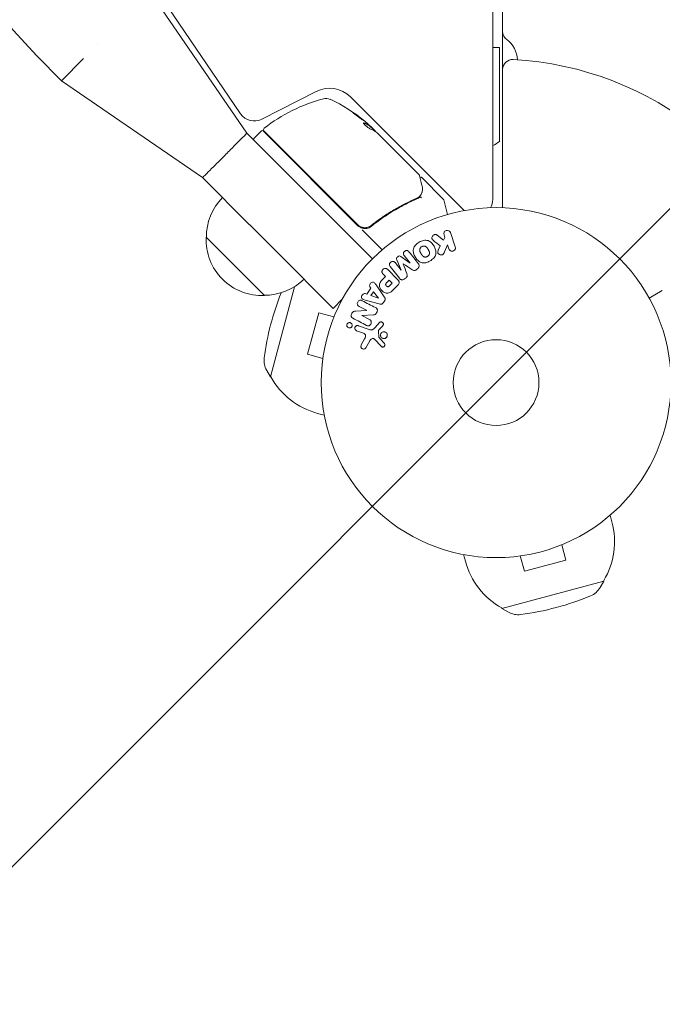
# Model space of a CAD drawing. Units: millimetres. Extents: x -2318 to 2515, y -2384 to 2670.
# Drawn here: x -710 to -515, y -240 to 59 of the extents above; entities that cross this region are included whole.
import ezdxf

# ---------------------------------------------------------------- set-up
doc = ezdxf.new("R2010")
doc.units = ezdxf.units.MM
doc.header["$LTSCALE"] = 20
doc.linetypes.add('HIDDEN', pattern=[9.525, 6.35, -3.175])
for name, color, linetype in [('2d', 230, 'Continuous'), ('EN-Free_Space', 10, 'HIDDEN'), ('EN-Free_Space_Hatch', 10, 'HIDDEN')]:
    doc.layers.add(name, color=color, linetype=linetype)

msp = doc.modelspace()

# ---------------------------------------------------------------- hatches: boundary and pattern name
at = {"layer": 'EN-Free_Space_Hatch'}
h = msp.add_hatch(dxfattribs=at)
h.set_pattern_fill('ANSI31', color=256, scale=100)
h.set_pattern_definition([(45, (-565.83, -51.4), (-224.506, 224.506), [])])
edge = h.paths.add_edge_path()
edge.add_line((-1183.28, -1383.49), (-1183.28, -70.41))
edge.add_arc((-183.28, -70.41), 1000, 0, 180, ccw=False)
edge.add_line((816.72, -70.41), (816.72, -1383.49))
edge.add_arc((-183.28, -1383.49), 1000, -180, 0, ccw=False)

# ---------------------------------------------------------------- linework, layer by layer
at = {"layer": '2d', "lineweight": 0}
for p, q in [((-563.83, 1.56), (-563.83, 660.72)), ((-566.83, 658.19), (-566.83, 4.09)), ((-670.69, 66.89), (-641.34, 24.11)), ((-643.26, 30.02), (-668.8, 67.61)), ((-566.83, 50.14), (-564.83, 50.14)), ((-564.83, 21.64), (-564.83, 50.14)), ((-697.56, 40.02), (-690.83, 46.75)), ((-654.78, 10.68), (-697.56, 40.02)), ((-620.37, 36.77), (-636.85, 28.38)), ((-575.51, 0.7), (-609.92, 35.12)), ((-641.34, 24.11), (-603.3, -13.93)), ((-637.07, 24.78), (-639.19, 22.66)), ((-636.36, 24.78), (-607.7, -3.88)), ((-607.68, -3.61), (-636.17, 24.88)), ((-604.5, 26.55), (-604.43, 26.62)), ((-604.37, 26.59), (-602.49, 24.72)), ((-602.61, 24.97), (-603.73, 26.09)), ((-601.9, 24.26), (-589.16, 11.53)), ((-639.19, 21.96), (-603.3, -13.93)), ((-654.78, 10.68), (-640.52, -3.58)), ((-588.31, 10.68), (-581.83, 4.19)), ((-580.51, -0.48), (-581.7, 3.97)), ((-600.57, -0.87), (-600.57, -0.87)), ((-640.47, -3.63), (-632.32, -11.78)), ((-606.42, -5.15), (-600.37, -11.21)), ((-602.95, -3.25), (-604.01, -4.32)), ((-578.2, -10.27), (-579.69, -5.96)), ((-653.72, -7.35), (-636.04, -25.03)), ((-581.79, -8.22), (-583.65, -6.73)), ((-581.33, -7.4), (-581.79, -8.22)), ((-581.6, -6.62), (-581.33, -7.4)), ((-632.27, -11.83), (-615.18, -28.92)), ((-582.79, -10.01), (-583.35, -11.28)), ((-581.49, -11.84), (-580.55, -9.67)), ((-580.55, -9.67), (-580.12, -10.93)), ((-595.92, -14.22), (-594.62, -17.36)), ((-591.91, -15.25), (-594.65, -13.23)), ((-593.71, -12.92), (-591.9, -15.24)), ((-595.69, -20.13), (-598.65, -17.17)), ((-597.92, -16.22), (-595.12, -19.81)), ((-594.63, -17.37), (-596.44, -15.06)), ((-594.62, -17.36), (-594.63, -17.37)), ((-593.96, -15.43), (-593.95, -15.42)), ((-591.9, -15.24), (-591.91, -15.25)), ((-589.96, -17.18), (-589.63, -16.92)), ((-600.05, -18.56), (-599.33, -19.29)), ((-599.33, -19.29), (-600.04, -20)), ((-598.24, -20.37), (-599.04, -21.16)), ((-597.32, -21.3), (-598.24, -20.37)), ((-593.55, -19.98), (-593.21, -19.72)), ((-634.23, -49.64), (-626.92, -22.36)), ((-603.74, -22.82), (-605.02, -24.61)), ((-604.04, -22.43), (-603.74, -22.82)), ((-599.72, -25.41), (-601.96, -22.1)), ((-598.04, -22.02), (-597.32, -21.3)), ((-596.82, -23.12), (-595.52, -21.83)), ((-515.44, -23.47), (-519.43, -25.78)), ((-615.18, -28.92), (-612.43, -26.17)), ((-605.02, -24.61), (-605.49, -24.46)), ((-605.12, -26.53), (-601.26, -27.57)), ((-602.93, -23.87), (-603.77, -25.04)), ((-603.77, -25.04), (-601.47, -25.81)), ((-601.46, -25.79), (-602.93, -23.87)), ((-601.47, -25.81), (-601.46, -25.79)), ((-600.02, -27.23), (-599.64, -26.7)), ((-605.08, -29.52), (-608.31, -29.74)), ((-607.29, -28.35), (-605.07, -29.51)), ((-605.07, -29.51), (-605.08, -29.52)), ((-619.59, -30.27), (-622.95, -42.83)), ((-614.95, -31.51), (-619.59, -30.27)), ((-614.38, -30.16), (-614.37, -30.12)), ((-614.36, -30.12), (-614.37, -30.12)), ((-606.55, -31.09), (-606.54, -31.07)), ((-604.2, -32.31), (-606.55, -31.09)), ((-606.54, -31.07), (-603.02, -30.9)), ((-608.09, -35.68), (-606.31, -36.32)), ((-604.31, -35.34), (-607.54, -34.16)), ((-601.12, -33.2), (-602.49, -34.68)), ((-601.32, -35.45), (-600.19, -34.18)), ((-605.66, -38.13), (-606.67, -39.99)), ((-605.3, -40.88), (-604.13, -38.77)), ((-602.66, -38.28), (-600.7, -40.41)), ((-601.31, -37.67), (-601.51, -35.81)), ((-618.32, -44.07), (-622.95, -42.83)), ((-635.35, -47.69), (-634.23, -49.64)), ((-618.51, -45.57), (-618.5, -45.53)), ((-618.5, -45.57), (-618.51, -45.57)), ((-634.09, -49.68), (-634.23, -49.64)), ((-617.9, -61.26), (-619.94, -60.72)), ((-531.25, -91.58), (-530.7, -93.62)), ((-545.93, -100.53), (-544.69, -105.17)), ((-544.54, -99.95), (-544.58, -99.96)), ((-544.54, -99.94), (-544.54, -99.95)), ((-575.68, -103.48), (-575.14, -105.53)), ((-559.95, -104.08), (-559.99, -104.09)), ((-559.99, -104.08), (-559.99, -104.09)), ((-558.49, -103.9), (-557.25, -108.53)), ((-557.25, -108.53), (-544.69, -105.17)), ((-533.15, -111.53), (-564.06, -119.81)), ((-534.28, -113.47), (-533.15, -111.53)), ((-533.19, -111.39), (-533.15, -111.53)), ((-564.1, -119.67), (-564.06, -119.81)), ((-562.11, -120.93), (-564.06, -119.81))]:
    msp.add_line(p, q, dxfattribs=at)
for radius in [53, 13]:
    msp.add_circle((-565.83, -51.41), radius, dxfattribs=at)
for centre, radius, start, end in [((-406.44, 331.14), 411.7, 135, 225), ((-560.83, 54.92), 3, 180, 233.7785), ((-675.52, 45.11), 12.5, 151.3829540322457, 151.3830309976643), ((-567.33, 46.05), 8, 2.3544, 53.7785), ((-560.83, 43.46), 3, 86.983, 180), ((-565.83, -51.41), 98, 15.2001, 86.983), ((-616.29, 28.75), 9, 45, 117), ((-605.29, -13.73), 50, 104.8983, 128.0783), ((-617.38, 31.69), 3, 64.8522, 104.8983), ((-637.35, -10.85), 50, 50.5775, 64.8522), ((-639.12, 32.83), 5, 214.1998, 297), ((-636.71, 24.43), 0.5, 45, 135), ((-635.82, 25.24), 0.5, 128.0783, 225), ((-637.35, -10.85), 49.9, 48.6279, 48.8135), ((-638.83, 22.31), 0.5, 135, 225), ((-573.83, 33.64), 15, 297.8181, 306.8699), ((-636.61, -7.22), 17, 135.6414, 180.8135), ((-582.18, 3.84), 0.5, 15, 45), ((-571.83, 4.09), 5, 329.6788, 0), ((-605.57, -1.76), 3, 225, 255.1381), ((-636.73, -8.05), 17, 177.6679, 272.3321), ((-635.91, -7.93), 17, 269.1865, 314.3586), ((-553.78, -54.63), 83, 158.4933, 172.5952), ((-630.14, -44.71), 6, 172.5952, 209.7661), ((-613.99, -38.5), 23, 209.0792, 255), ((-552.92, -99.57), 23, 329.0792, 15), ((-552.92, -99.57), 23, 195, 240.9208), ((-569.05, -39.36), 83, 277.4048, 292.5952), ((-539.47, -110.45), 6, 292.5952, 329.7661), ((-559.13, -115.72), 6, 240.2339, 277.4048)]:
    msp.add_arc(centre, radius, start, end, dxfattribs=at)
for centre, major_axis, ratio, start_param, end_param in [((-638.42, -9.79), (35.27, 35.27), 0.372483, 0.098846, 0.173016), ((-638.42, -9.79), (-35.34, -35.34), 0.372483, 3.24024, 3.314259), ((-640.13, -8.08), (-35.22, -35.22), 0.438198, 3.111903, 3.184359), ((-637.12, -11.08), (-35.35, -35.35), 0.886633, 3.212052, 3.229494), ((-636.54, -11.67), (-35.34, -35.34), 0.385779, 3.225551, 3.314276), ((-588.78, 6.26), (-0.453, 0.211), 0.884978, 3.14158, 3.141593), ((-588.74, 6.38), (-0.479, 0.145), 0.925423, 3.141593, 3.141632)]:
    msp.add_ellipse(centre, major_axis=major_axis, ratio=ratio, start_param=start_param, end_param=end_param, dxfattribs=at)
for points, knots in [([(-605.93, 27.98), (-605.92, 27.99), (-605.96, 28.03), (-606.07, 28.14), (-606.12, 28.18), (-606.24, 28.28), (-606.31, 28.34), (-606.46, 28.46), (-606.55, 28.53), (-606.73, 28.67), (-606.83, 28.75), (-607.13, 28.98), (-607.35, 29.15), (-607.69, 29.4), (-607.8, 29.48), (-608.02, 29.64), (-608.13, 29.72), (-608.33, 29.87), (-608.43, 29.94), (-608.62, 30.07), (-608.71, 30.13), (-608.96, 30.3), (-609.09, 30.38), (-609.28, 30.49), (-609.33, 30.52), (-609.34, 30.51)], [0.001671872, 0.001671872, 0.001671872, 0.001671872, 0.002498025, 0.002498025, 0.002911101, 0.002911101, 0.003324177, 0.003324177, 0.003737254, 0.003737254, 0.00415033, 0.00415033, 0.004976483, 0.004976483, 0.005389559, 0.005389559, 0.005802636, 0.005802636, 0.006215712, 0.006215712, 0.006628789, 0.006628789, 0.007454942, 0.007454942, 0.008281094, 0.008281094, 0.008281094, 0.008281094]), ([(-609.34, 30.51), (-609.34, 30.51), (-609.34, 30.49), (-609.3, 30.45), (-609.27, 30.43), (-609.19, 30.35), (-609.14, 30.31), (-609.03, 30.21), (-608.96, 30.15), (-608.8, 30.03), (-608.72, 29.96), (-608.54, 29.82), (-608.44, 29.75), (-608.24, 29.59), (-608.13, 29.51), (-607.91, 29.35), (-607.8, 29.26), (-607.47, 29.02), (-607.25, 28.85), (-606.83, 28.56), (-606.64, 28.42), (-606.39, 28.25), (-606.32, 28.2), (-606.19, 28.12), (-606.13, 28.08), (-606.03, 28.03), (-606, 28.01), (-605.95, 27.98), (-605.93, 27.98), (-605.93, 27.98)], [0.008281094, 0.008281094, 0.008281094, 0.008281094, 0.00869387, 0.00869387, 0.009106646, 0.009106646, 0.009519421, 0.009519421, 0.009932197, 0.009932197, 0.010344972, 0.010344972, 0.010757748, 0.010757748, 0.011170523, 0.011170523, 0.011583299, 0.011583299, 0.01240885, 0.01240885, 0.013234401, 0.013234401, 0.013647177, 0.013647177, 0.014059952, 0.014059952, 0.014472728, 0.014472728, 0.014885503, 0.014885503, 0.014885503, 0.014885503]), ([(-609.08, 30.25), (-609.01, 30.21), (-608.94, 30.17), (-608.78, 30.06), (-608.69, 30), (-608.51, 29.86), (-608.4, 29.79), (-608.09, 29.57), (-607.87, 29.41), (-607.54, 29.16), (-607.42, 29.08), (-607.21, 28.91), (-607.1, 28.83), (-606.9, 28.68), (-606.8, 28.6), (-606.62, 28.46), (-606.54, 28.39), (-606.39, 28.27), (-606.32, 28.22), (-606.26, 28.17)], [0.006174486, 0.006174486, 0.006174486, 0.006174486, 0.00656405, 0.00656405, 0.006976911, 0.006976911, 0.007389773, 0.007389773, 0.008215496, 0.008215496, 0.008628358, 0.008628358, 0.00904122, 0.00904122, 0.009454081, 0.009454081, 0.009866943, 0.009866943, 0.010260925, 0.010260925, 0.010260925, 0.010260925]), ([(-605.87, 27.29), (-605.94, 27.31), (-605.98, 27.31), (-606.01, 27.28), (-606.01, 27.27), (-606.01, 27.22), (-606, 27.19), (-605.95, 27.1), (-605.89, 27.01), (-605.72, 26.82), (-605.62, 26.7), (-605.38, 26.47), (-605.25, 26.35), (-605.04, 26.17), (-604.97, 26.11), (-604.84, 26), (-604.77, 25.95), (-604.43, 25.69), (-604.2, 25.55), (-604.06, 25.49)], [0.000000216, 0.000000216, 0.000000216, 0.000000216, 0.000538822, 0.000538822, 0.000808126, 0.000808126, 0.001077429, 0.001077429, 0.001616036, 0.001616036, 0.002154642, 0.002154642, 0.002693249, 0.002693249, 0.002962552, 0.002962552, 0.003231855, 0.003231855, 0.004309069, 0.004309069, 0.004309069, 0.004309069]), ([(-654.78, 10.68), (-654.78, 10.68), (-654.53, 10.93), (-653.22, 12.24), (-651.33, 14.13), (-649.51, 15.95), (-648.06, 17.4), (-646.62, 18.84), (-644.79, 20.66), (-642.91, 22.55), (-641.6, 23.86), (-641.34, 24.11), (-641.34, 24.11)], [0, 0, 0, 0, 0.125, 0.25, 0.375, 0.4375, 0.5, 0.5625, 0.625, 0.75, 0.875, 1, 1, 1, 1]), ([(-602.37, 24.63), (-602.38, 24.67), (-602.4, 24.71), (-602.48, 24.82), (-602.54, 24.89), (-602.61, 24.97)], [0.000109179, 0.000109179, 0.000109179, 0.000109179, 0.000612586, 0.000612586, 0.001224972, 0.001224972, 0.001224972, 0.001224972]), ([(-589.03, 11.3), (-588.99, 11.12), (-588.91, 10.81), (-588.69, 9.96), (-588.55, 9.4), (-588.33, 8.53), (-588.27, 8.32), (-588.21, 8.09)], [0, 0, 0, 0, 4.507571, 4.507571, 9.166252, 9.166252, 10.647046, 10.647046, 10.647046, 10.647046]), ([(-588.9, 10.77), (-588.89, 10.77), (-588.89, 10.77), (-588.84, 10.79), (-588.78, 10.81), (-588.68, 10.83), (-588.62, 10.82), (-588.51, 10.8), (-588.46, 10.78), (-588.38, 10.73), (-588.34, 10.71), (-588.31, 10.68)], [0.1511617, 0.1511617, 0.1511617, 0.1511617, 0.1619902, 0.1619902, 0.3245365, 0.3245365, 0.4870626, 0.4870626, 0.6495895, 0.6495895, 0.7820197, 0.7820197, 0.7820197, 0.7820197]), ([(-588.33, 6.05), (-588.38, 5.93), (-588.46, 5.78), (-588.66, 5.45), (-588.78, 5.27), (-588.91, 5.09)], [0, 0, 0, 0, 0.798025, 0.798025, 1.557778, 1.557778, 1.557778, 1.557778]), ([(-588.21, 8.09), (-588.09, 7.62), (-588.08, 7.21), (-588.16, 6.62), (-588.2, 6.42), (-588.26, 6.23)], [0, 0, 0, 0, 2.68096, 2.68096, 4.072421, 4.072421, 4.072421, 4.072421]), ([(-603.7, -4.1), (-601.43, -2.28), (-599.11, -0.69), (-595.56, 1.41), (-594.37, 2.07), (-592.57, 2.98), (-591.96, 3.27), (-590.75, 3.83), (-590.15, 4.1), (-589.55, 4.36)], [0, 0, 0, 0, 0.00868805, 0.00868805, 0.01303207, 0.01303207, 0.01520408, 0.01520408, 0.0173761, 0.0173761, 0.0173761, 0.0173761]), ([(-589.69, 4.52), (-592.06, 3.5), (-594.43, 2.32), (-597.94, 0.24), (-599.1, -0.5), (-600.84, -1.69), (-601.41, -2.1), (-602.56, -2.95), (-603.13, -3.39), (-603.69, -3.84)], [0, 0, 0, 0, 0.00862373, 0.00862373, 0.0129356, 0.0129356, 0.01509153, 0.01509153, 0.01724746, 0.01724746, 0.01724746, 0.01724746]), ([(-588.39, 4.54), (-588.48, 4.62), (-588.58, 4.69), (-588.76, 4.77), (-588.84, 4.77), (-588.89, 4.74)], [-0.0000106927, -0.0000106927, -0.0000106927, -0.0000106927, 0.0003537469, 0.0003537469, 0.0007181865, 0.0007181865, 0.0007181865, 0.0007181865]), ([(-603.69, -3.84), (-603.83, -3.95), (-603.99, -4.05), (-604.3, -4.22), (-604.47, -4.29), (-604.82, -4.4), (-605, -4.44), (-605.36, -4.49), (-605.54, -4.5), (-605.91, -4.48), (-606.09, -4.45), (-606.44, -4.36), (-606.61, -4.3), (-606.95, -4.16), (-607.11, -4.07), (-607.41, -3.86), (-607.55, -3.74), (-607.68, -3.61)], [0, 0, 0, 0, 0.000545643, 0.000545643, 0.001091287, 0.001091287, 0.00163693, 0.00163693, 0.002182574, 0.002182574, 0.002728217, 0.002728217, 0.003273861, 0.003273861, 0.003819504, 0.003819504, 0.004365148, 0.004365148, 0.004365148, 0.004365148]), ([(-605.99, -4.46), (-606.08, -4.45), (-606.17, -4.43), (-606.36, -4.38), (-606.47, -4.35), (-606.57, -4.32)], [0.0024508947, 0.0024508947, 0.0024508947, 0.0024508947, 0.0027282175, 0.0027282175, 0.0030428619, 0.0030428619, 0.0030428619, 0.0030428619]), ([(-606.34, -4.66), (-606.12, -4.72), (-605.89, -4.75), (-605.41, -4.76), (-605.18, -4.74), (-604.72, -4.64), (-604.5, -4.57), (-604.08, -4.37), (-603.88, -4.25), (-603.7, -4.1)], [0.001588216, 0.001588216, 0.001588216, 0.001588216, 0.002301357, 0.002301357, 0.003014498, 0.003014498, 0.003727639, 0.003727639, 0.004440779, 0.004440779, 0.004440779, 0.004440779]), ([(-604.31, -4.22), (-604.31, -4.22), (-604.31, -4.22), (-604.32, -4.22), (-604.32, -4.22), (-604.32, -4.22), (-604.33, -4.22), (-604.34, -4.23), (-604.34, -4.23), (-604.37, -4.24), (-604.39, -4.25), (-604.4, -4.26)], [0.1786321, 0.1786321, 0.1786321, 0.1786321, 0.2027398, 0.2027398, 0.2141563, 0.2141563, 0.2394263, 0.2394263, 0.3068136, 0.3068136, 0.4865298, 0.4865298, 0.4865298, 0.4865298]), ([(-581.6, -6.62), (-581.68, -6.38), (-581.67, -6.12), (-581.47, -5.64), (-581.25, -5.43), (-580.71, -5.24), (-580.4, -5.27), (-579.93, -5.52), (-579.77, -5.73), (-579.69, -5.96)], [0, 0, 0, 0, 0.25, 0.25, 0.5, 0.5, 0.75, 0.75, 1, 1, 1, 1]), ([(-585.84, -14.56), (-586.26, -14.8), (-586.7, -14.98), (-587.62, -15.17), (-588.1, -15.17), (-588.93, -14.89), (-589.29, -14.63), (-589.89, -14.03), (-590.14, -13.7), (-590.55, -12.98), (-590.72, -12.59), (-590.92, -11.79), (-590.96, -11.36), (-590.68, -10.06), (-589.94, -9.34), (-589.12, -8.87)], [0, 0, 0, 0, 0.0625, 0.0625, 0.125, 0.125, 0.1875, 0.1875, 0.25, 0.25, 0.3125, 0.3125, 0.375, 0.375, 0.5, 0.5, 0.5, 0.5]), ([(-589.12, -8.87), (-588.71, -8.63), (-588.26, -8.44), (-587.35, -8.26), (-586.87, -8.26), (-586.04, -8.54), (-585.68, -8.8), (-585.09, -9.38), (-584.84, -9.72), (-584.43, -10.43), (-584.26, -10.81), (-584.05, -11.63), (-584.01, -12.06), (-584.19, -12.92), (-584.43, -13.33), (-585.05, -14.03), (-585.43, -14.32), (-585.84, -14.56)], [0.5, 0.5, 0.5, 0.5, 0.5625, 0.5625, 0.625, 0.625, 0.6875, 0.6875, 0.75, 0.75, 0.8125, 0.8125, 0.875, 0.875, 0.9375, 0.9375, 1, 1, 1, 1]), ([(-584.87, -8.3), (-584.98, -8.21), (-585.08, -8.12), (-585.15, -8.01), (-585.2, -7.92), (-585.24, -7.82), (-585.26, -7.72), (-585.27, -7.61), (-585.27, -7.5), (-585.25, -7.4), (-585.23, -7.28), (-585.19, -7.16), (-585.12, -7.05), (-585.06, -6.95), (-584.98, -6.86), (-584.88, -6.78), (-584.79, -6.72), (-584.7, -6.66), (-584.6, -6.62), (-584.5, -6.58), (-584.39, -6.56), (-584.28, -6.55), (-584.17, -6.54), (-584.06, -6.55), (-583.97, -6.58), (-583.88, -6.6), (-583.79, -6.64), (-583.72, -6.69), (-583.7, -6.7), (-583.68, -6.72), (-583.65, -6.73)], [0, 0, 0, 0, 0.137001, 0.137001, 0.137001, 0.246393, 0.246393, 0.246393, 0.354986, 0.354986, 0.354986, 0.477177, 0.477177, 0.477177, 0.591071, 0.591071, 0.591071, 0.686744, 0.686744, 0.686744, 0.786579, 0.786579, 0.786579, 0.884953, 0.884953, 0.884953, 0.973899, 0.973899, 0.973899, 1, 1, 1, 1]), ([(-593.71, -12.92), (-593.79, -12.82), (-593.87, -12.7), (-593.91, -12.56), (-593.93, -12.48), (-593.94, -12.39), (-593.93, -12.3), (-593.92, -12.21), (-593.9, -12.12), (-593.86, -12.04), (-593.82, -11.95), (-593.77, -11.86), (-593.7, -11.78), (-593.63, -11.69), (-593.54, -11.62), (-593.45, -11.56), (-593.36, -11.5), (-593.26, -11.45), (-593.16, -11.42), (-593.05, -11.39), (-592.94, -11.38), (-592.84, -11.38), (-592.74, -11.39), (-592.65, -11.41), (-592.57, -11.45), (-592.48, -11.5), (-592.4, -11.57), (-592.33, -11.64), (-592.29, -11.68), (-592.26, -11.72), (-592.22, -11.76)], [0, 0, 0, 0, 0.149557, 0.149557, 0.149557, 0.240892, 0.240892, 0.240892, 0.331834, 0.331834, 0.331834, 0.428634, 0.428634, 0.428634, 0.53396, 0.53396, 0.53396, 0.633918, 0.633918, 0.633918, 0.73669, 0.73669, 0.73669, 0.833499, 0.833499, 0.833499, 0.94118, 0.94118, 0.94118, 1, 1, 1, 1]), ([(-586.62, -13.21), (-586.67, -13.24), (-586.71, -13.27), (-586.82, -13.31), (-586.87, -13.32), (-586.98, -13.35), (-587.03, -13.36), (-587.14, -13.37), (-587.19, -13.37), (-587.35, -13.37), (-587.46, -13.36), (-587.61, -13.32), (-587.68, -13.29), (-587.75, -13.26), (-587.8, -13.24), (-587.82, -13.23), (-587.88, -13.19), (-587.94, -13.15), (-588.01, -13.1), (-588.04, -13.07), (-588.06, -13.05), (-588.07, -13.04), (-588.11, -13.01), (-588.16, -12.95), (-588.21, -12.89), (-588.24, -12.86), (-588.25, -12.84), (-588.26, -12.83), (-588.29, -12.78), (-588.33, -12.73), (-588.38, -12.66), (-588.4, -12.62), (-588.41, -12.6), (-588.42, -12.59), (-588.43, -12.58), (-588.44, -12.56), (-588.46, -12.53), (-588.48, -12.49), (-588.49, -12.48), (-588.5, -12.46), (-588.5, -12.46), (-588.51, -12.44), (-588.52, -12.42), (-588.54, -12.39), (-588.56, -12.36), (-588.57, -12.34), (-588.59, -12.3), (-588.61, -12.26), (-588.63, -12.23), (-588.64, -12.22), (-588.64, -12.21), (-588.64, -12.21), (-588.66, -12.18), (-588.68, -12.15), (-588.7, -12.12), (-588.71, -12.1), (-588.71, -12.09), (-588.74, -12.03), (-588.78, -11.96), (-588.81, -11.89), (-588.82, -11.86), (-588.83, -11.84), (-588.84, -11.83), (-588.86, -11.77), (-588.89, -11.7), (-588.91, -11.62), (-588.92, -11.59), (-588.93, -11.56), (-588.93, -11.55), (-588.94, -11.49), (-588.95, -11.44), (-588.96, -11.35), (-588.96, -11.3), (-588.96, -11.15), (-588.94, -11.06), (-588.9, -10.91), (-588.89, -10.86), (-588.85, -10.76), (-588.82, -10.72), (-588.77, -10.62), (-588.73, -10.55), (-588.68, -10.49), (-588.64, -10.45), (-588.62, -10.43), (-588.53, -10.33), (-588.44, -10.26), (-588.35, -10.21)], [0, 0, 0, 0, 0.0156406, 0.0156406, 0.0312813, 0.0312813, 0.0469219, 0.0469219, 0.0625626, 0.0625626, 0.0938438, 0.0938438, 0.1094845, 0.1173048, 0.1173048, 0.1251251, 0.1251251, 0.1407658, 0.1485861, 0.1524962, 0.1524962, 0.1564064, 0.1564064, 0.172047, 0.1798674, 0.1837775, 0.1837775, 0.1876877, 0.1876877, 0.2033283, 0.2111486, 0.2150588, 0.2170139, 0.2170139, 0.218969, 0.218969, 0.2267893, 0.2306994, 0.2326545, 0.2326545, 0.2346096, 0.2346096, 0.2424299, 0.2463401, 0.2463401, 0.2502502, 0.2502502, 0.2580706, 0.2619807, 0.2639358, 0.2639358, 0.2658909, 0.2658909, 0.2737112, 0.2776214, 0.2776214, 0.2815315, 0.2815315, 0.2971722, 0.3049925, 0.3089026, 0.3089026, 0.3128128, 0.3128128, 0.3284534, 0.3362738, 0.3401839, 0.3401839, 0.3440941, 0.3440941, 0.3597347, 0.3597347, 0.3753754, 0.3753754, 0.4066566, 0.4066566, 0.4222973, 0.4222973, 0.4379379, 0.4379379, 0.4535785, 0.4613989, 0.4613989, 0.4692192, 0.4692192, 0.5005005, 0.5005005, 0.5005005, 0.5005005]), ([(-588.35, -10.21), (-588.3, -10.18), (-588.23, -10.15), (-588.15, -10.12), (-588.09, -10.1), (-588.07, -10.1), (-587.99, -10.08), (-587.94, -10.07), (-587.83, -10.06), (-587.77, -10.06), (-587.61, -10.06), (-587.51, -10.07), (-587.36, -10.11), (-587.31, -10.13), (-587.22, -10.17), (-587.17, -10.19), (-587.09, -10.24), (-587.03, -10.28), (-586.96, -10.33), (-586.93, -10.35), (-586.92, -10.37), (-586.91, -10.38), (-586.87, -10.42), (-586.82, -10.47), (-586.76, -10.53), (-586.74, -10.56), (-586.72, -10.58), (-586.71, -10.6), (-586.68, -10.64), (-586.64, -10.69), (-586.59, -10.77), (-586.57, -10.8), (-586.56, -10.82), (-586.55, -10.83), (-586.54, -10.86), (-586.52, -10.89), (-586.5, -10.93), (-586.49, -10.94), (-586.48, -10.96), (-586.47, -10.96), (-586.46, -10.99), (-586.44, -11.03), (-586.38, -11.12), (-586.36, -11.16), (-586.34, -11.19), (-586.33, -11.2), (-586.33, -11.21), (-586.33, -11.21), (-586.31, -11.24), (-586.3, -11.27), (-586.28, -11.31), (-586.27, -11.32), (-586.26, -11.33), (-586.26, -11.34), (-586.23, -11.39), (-586.2, -11.46), (-586.16, -11.53), (-586.15, -11.56), (-586.14, -11.58), (-586.14, -11.59), (-586.11, -11.65), (-586.08, -11.72), (-586.06, -11.8), (-586.05, -11.83), (-586.05, -11.86), (-586.04, -11.87), (-586.03, -11.93), (-586.02, -11.98), (-586.01, -12.07), (-586.01, -12.12), (-586.01, -12.27), (-586.02, -12.37), (-586.07, -12.52), (-586.08, -12.57), (-586.12, -12.66), (-586.14, -12.71), (-586.2, -12.8), (-586.24, -12.87), (-586.29, -12.93), (-586.32, -12.97), (-586.34, -12.99), (-586.44, -13.09), (-586.52, -13.16), (-586.62, -13.21)], [0.5005005, 0.5005005, 0.5005005, 0.5005005, 0.5161098, 0.5239145, 0.5239145, 0.5317192, 0.5317192, 0.5473285, 0.5473285, 0.5629379, 0.5629379, 0.5941566, 0.5941566, 0.609766, 0.609766, 0.6253754, 0.6253754, 0.6409847, 0.6487894, 0.6526917, 0.6526917, 0.6565941, 0.6565941, 0.6722034, 0.6800081, 0.6839105, 0.6839105, 0.6878128, 0.6878128, 0.7034222, 0.7112268, 0.7151292, 0.7151292, 0.7190315, 0.7190315, 0.7268362, 0.7307385, 0.7326897, 0.7326897, 0.7346409, 0.7346409, 0.7502502, 0.7502502, 0.7580549, 0.7619573, 0.7639084, 0.7639084, 0.7658596, 0.7658596, 0.7736643, 0.7775666, 0.7795178, 0.7795178, 0.781469, 0.781469, 0.7970783, 0.804883, 0.8087853, 0.8087853, 0.8126877, 0.8126877, 0.828297, 0.8361017, 0.8400041, 0.8400041, 0.8439064, 0.8439064, 0.8595158, 0.8595158, 0.8751251, 0.8751251, 0.9063438, 0.9063438, 0.9219532, 0.9219532, 0.9375626, 0.9375626, 0.9531719, 0.9609766, 0.9609766, 0.9687813, 0.9687813, 1, 1, 1, 1]), ([(-581.49, -11.84), (-581.56, -12.01), (-581.64, -12.18), (-581.74, -12.34), (-581.78, -12.41), (-581.83, -12.47), (-581.89, -12.53), (-581.94, -12.58), (-582, -12.63), (-582.06, -12.66), (-582.12, -12.69), (-582.19, -12.71), (-582.26, -12.73), (-582.35, -12.74), (-582.45, -12.74), (-582.54, -12.73), (-582.68, -12.71), (-582.82, -12.67), (-582.94, -12.62), (-583.06, -12.56), (-583.18, -12.48), (-583.28, -12.39), (-583.34, -12.32), (-583.4, -12.25), (-583.45, -12.16), (-583.48, -12.1), (-583.5, -12.02), (-583.51, -11.95), (-583.52, -11.85), (-583.51, -11.75), (-583.48, -11.66), (-583.45, -11.53), (-583.4, -11.41), (-583.35, -11.28)], [0, 0, 0, 0, 0.15747, 0.15747, 0.15747, 0.224864, 0.224864, 0.224864, 0.280831, 0.280831, 0.280831, 0.337178, 0.337178, 0.337178, 0.4143, 0.4143, 0.4143, 0.530418, 0.530418, 0.530418, 0.649048, 0.649048, 0.649048, 0.732954, 0.732954, 0.732954, 0.801253, 0.801253, 0.801253, 0.885427, 0.885427, 0.885427, 1, 1, 1, 1]), ([(-578.2, -10.27), (-578.16, -10.39), (-578.14, -10.51), (-578.15, -10.64), (-578.15, -10.77), (-578.18, -10.9), (-578.24, -11.02), (-578.29, -11.13), (-578.36, -11.23), (-578.45, -11.32), (-578.54, -11.4), (-578.63, -11.47), (-578.74, -11.52), (-578.83, -11.56), (-578.94, -11.59), (-579.04, -11.6), (-579.14, -11.61), (-579.24, -11.61), (-579.34, -11.59), (-579.44, -11.57), (-579.54, -11.54), (-579.62, -11.5), (-579.72, -11.45), (-579.81, -11.38), (-579.88, -11.31), (-579.96, -11.22), (-580.03, -11.13), (-580.08, -11.02), (-580.09, -10.99), (-580.1, -10.96), (-580.12, -10.93)], [0, 0, 0, 0, 0.125552, 0.125552, 0.125552, 0.251655, 0.251655, 0.251655, 0.369233, 0.369233, 0.369233, 0.472673, 0.472673, 0.472673, 0.565575, 0.565575, 0.565575, 0.655406, 0.655406, 0.655406, 0.748993, 0.748993, 0.748993, 0.851357, 0.851357, 0.851357, 0.965167, 0.965167, 0.965167, 1, 1, 1, 1]), ([(-597.92, -16.22), (-598.01, -16.11), (-598.09, -15.99), (-598.13, -15.86), (-598.15, -15.78), (-598.16, -15.7), (-598.15, -15.61), (-598.15, -15.53), (-598.13, -15.44), (-598.09, -15.36), (-598.06, -15.28), (-598.01, -15.19), (-597.95, -15.12), (-597.89, -15.03), (-597.81, -14.95), (-597.72, -14.89), (-597.63, -14.83), (-597.54, -14.78), (-597.44, -14.74), (-597.34, -14.71), (-597.23, -14.69), (-597.13, -14.68), (-597.02, -14.68), (-596.92, -14.7), (-596.83, -14.74), (-596.75, -14.77), (-596.68, -14.81), (-596.62, -14.87), (-596.55, -14.93), (-596.49, -14.99), (-596.44, -15.06)], [0, 0, 0, 0, 0.149412, 0.149412, 0.149412, 0.234669, 0.234669, 0.234669, 0.319552, 0.319552, 0.319552, 0.409122, 0.409122, 0.409122, 0.510496, 0.510496, 0.510496, 0.610839, 0.610839, 0.610839, 0.713767, 0.713767, 0.713767, 0.817551, 0.817551, 0.817551, 0.907085, 0.907085, 0.907085, 1, 1, 1, 1]), ([(-595.92, -14.22), (-595.98, -14.06), (-596.03, -13.89), (-595.94, -13.54), (-595.8, -13.39), (-595.49, -13.15), (-595.31, -13.04), (-594.94, -13.04), (-594.79, -13.13), (-594.65, -13.23)], [0, 0, 0, 0, 0.25, 0.25, 0.5, 0.5, 0.75, 0.75, 1, 1, 1, 1]), ([(-600.05, -18.56), (-600.16, -18.46), (-600.26, -18.34), (-600.33, -18.2), (-600.37, -18.11), (-600.4, -18.01), (-600.41, -17.91), (-600.42, -17.81), (-600.41, -17.71), (-600.39, -17.6), (-600.36, -17.5), (-600.32, -17.4), (-600.26, -17.3), (-600.2, -17.21), (-600.13, -17.12), (-600.04, -17.05), (-599.97, -16.98), (-599.88, -16.93), (-599.8, -16.89), (-599.7, -16.85), (-599.6, -16.82), (-599.51, -16.81), (-599.4, -16.8), (-599.29, -16.8), (-599.19, -16.83), (-599.1, -16.85), (-599.01, -16.89), (-598.94, -16.94), (-598.83, -17), (-598.74, -17.08), (-598.65, -17.17)], [0, 0, 0, 0, 0.150582, 0.150582, 0.150582, 0.244297, 0.244297, 0.244297, 0.338108, 0.338108, 0.338108, 0.43157, 0.43157, 0.43157, 0.526276, 0.526276, 0.526276, 0.608642, 0.608642, 0.608642, 0.696468, 0.696468, 0.696468, 0.792269, 0.792269, 0.792269, 0.881826, 0.881826, 0.881826, 1, 1, 1, 1]), ([(-589.96, -17.18), (-590.07, -17.27), (-590.19, -17.34), (-590.32, -17.4), (-590.39, -17.43), (-590.47, -17.46), (-590.55, -17.47), (-590.63, -17.48), (-590.72, -17.47), (-590.79, -17.45), (-590.93, -17.42), (-591.05, -17.35), (-591.17, -17.28), (-591.22, -17.25), (-591.28, -17.21), (-591.33, -17.18)], [0, 0, 0, 0, 0.262144, 0.262144, 0.262144, 0.418954, 0.418954, 0.418954, 0.577827, 0.577827, 0.577827, 0.864518, 0.864518, 0.864518, 1, 1, 1, 1]), ([(-589.41, -15.36), (-589.32, -15.47), (-589.24, -15.61), (-589.2, -15.75), (-589.17, -15.86), (-589.15, -15.97), (-589.16, -16.09), (-589.16, -16.2), (-589.19, -16.32), (-589.24, -16.43), (-589.28, -16.53), (-589.35, -16.63), (-589.42, -16.72), (-589.48, -16.79), (-589.55, -16.86), (-589.63, -16.92)], [0, 0, 0, 0, 0.270608, 0.270608, 0.270608, 0.467141, 0.467141, 0.467141, 0.66447, 0.66447, 0.66447, 0.851846, 0.851846, 0.851846, 1, 1, 1, 1]), ([(-596.82, -23.12), (-597.08, -23.38), (-597.34, -23.64), (-597.93, -24.08), (-598.26, -24.26), (-598.96, -24.34), (-599.29, -24.25), (-599.89, -23.98), (-600.16, -23.79), (-600.62, -23.34), (-600.82, -23.07), (-601.11, -22.49), (-601.22, -22.16), (-601.17, -21.46), (-601, -21.12), (-600.56, -20.53), (-600.3, -20.26), (-600.04, -20)], [0, 0, 0, 0, 0.125, 0.125, 0.25, 0.25, 0.375, 0.375, 0.5, 0.5, 0.625, 0.625, 0.75, 0.75, 0.875, 0.875, 1, 1, 1, 1]), ([(-595.69, -20.13), (-595.56, -20.27), (-595.43, -20.42), (-595.33, -20.59), (-595.27, -20.68), (-595.22, -20.79), (-595.19, -20.9), (-595.17, -20.98), (-595.16, -21.08), (-595.17, -21.17), (-595.18, -21.26), (-595.21, -21.36), (-595.25, -21.45), (-595.3, -21.56), (-595.37, -21.66), (-595.45, -21.75), (-595.47, -21.78), (-595.5, -21.8), (-595.52, -21.83)], [0, 0, 0, 0, 0.31317, 0.31317, 0.31317, 0.49167, 0.49167, 0.49167, 0.632378, 0.632378, 0.632378, 0.773792, 0.773792, 0.773792, 0.946691, 0.946691, 0.946691, 1, 1, 1, 1]), ([(-593.55, -19.98), (-593.66, -20.07), (-593.77, -20.13), (-593.9, -20.18), (-594.02, -20.23), (-594.15, -20.25), (-594.28, -20.26), (-594.39, -20.26), (-594.5, -20.24), (-594.61, -20.2), (-594.71, -20.16), (-594.8, -20.11), (-594.89, -20.05), (-594.97, -19.98), (-595.05, -19.9), (-595.12, -19.81)], [0, 0, 0, 0, 0.211935, 0.211935, 0.211935, 0.42554, 0.42554, 0.42554, 0.616183, 0.616183, 0.616183, 0.804578, 0.804578, 0.804578, 1, 1, 1, 1]), ([(-592.89, -18.39), (-592.85, -18.51), (-592.8, -18.63), (-592.78, -18.75), (-592.76, -18.84), (-592.74, -18.94), (-592.75, -19.03), (-592.76, -19.1), (-592.78, -19.18), (-592.81, -19.24), (-592.84, -19.33), (-592.9, -19.41), (-592.96, -19.48), (-593.03, -19.57), (-593.12, -19.65), (-593.21, -19.72)], [0, 0, 0, 0, 0.262214, 0.262214, 0.262214, 0.45352, 0.45352, 0.45352, 0.59911, 0.59911, 0.59911, 0.778355, 0.778355, 0.778355, 1, 1, 1, 1]), ([(-604.04, -22.43), (-604.22, -22.2), (-604.18, -21.82), (-603.93, -21.38), (-603.82, -21.25), (-603.55, -21.05), (-603.39, -20.99), (-602.93, -20.99), (-602.67, -21.17), (-602.29, -21.61), (-602.13, -21.86), (-601.96, -22.1)], [0, 0, 0, 0, 0.25, 0.25, 0.375, 0.375, 0.5, 0.5, 0.75, 0.75, 1, 1, 1, 1]), ([(-598.04, -22.02), (-598.06, -22.04), (-598.09, -22.07), (-598.12, -22.1), (-598.14, -22.11), (-598.14, -22.12), (-598.15, -22.12), (-598.15, -22.12), (-598.17, -22.14), (-598.2, -22.17), (-598.23, -22.2), (-598.25, -22.21), (-598.26, -22.22), (-598.26, -22.22), (-598.29, -22.24), (-598.32, -22.27), (-598.35, -22.29), (-598.37, -22.3), (-598.38, -22.3), (-598.44, -22.33), (-598.49, -22.35), (-598.55, -22.36), (-598.59, -22.36), (-598.62, -22.36), (-598.65, -22.35), (-598.66, -22.35), (-598.69, -22.34), (-598.73, -22.33), (-598.76, -22.32), (-598.78, -22.31), (-598.79, -22.3), (-598.82, -22.29), (-598.84, -22.28), (-598.88, -22.25), (-598.9, -22.24), (-598.95, -22.2), (-598.99, -22.17), (-599.04, -22.13), (-599.05, -22.11), (-599.08, -22.08), (-599.1, -22.06), (-599.13, -22.03), (-599.15, -22), (-599.17, -21.97), (-599.18, -21.95), (-599.19, -21.95), (-599.21, -21.92), (-599.23, -21.89), (-599.24, -21.86), (-599.25, -21.84), (-599.25, -21.83), (-599.27, -21.79), (-599.28, -21.76), (-599.29, -21.72), (-599.29, -21.7), (-599.29, -21.69), (-599.3, -21.66), (-599.3, -21.63), (-599.29, -21.59), (-599.29, -21.56), (-599.28, -21.51), (-599.27, -21.48), (-599.25, -21.44), (-599.24, -21.42), (-599.23, -21.41), (-599.21, -21.38), (-599.19, -21.35), (-599.17, -21.32), (-599.16, -21.29), (-599.15, -21.28), (-599.11, -21.24), (-599.07, -21.2), (-599.04, -21.16)], [0, 0, 0, 0, 0.03125, 0.046875, 0.054687, 0.058594, 0.058594, 0.0625, 0.0625, 0.09375, 0.109375, 0.117187, 0.117187, 0.125, 0.125, 0.15625, 0.171875, 0.171875, 0.1875, 0.1875, 0.25, 0.25, 0.28125, 0.296875, 0.296875, 0.3125, 0.3125, 0.34375, 0.359375, 0.359375, 0.375, 0.375, 0.40625, 0.40625, 0.4375, 0.4375, 0.5, 0.5, 0.53125, 0.53125, 0.5625, 0.5625, 0.59375, 0.609375, 0.609375, 0.625, 0.625, 0.65625, 0.671875, 0.671875, 0.6875, 0.6875, 0.71875, 0.734375, 0.734375, 0.75, 0.75, 0.78125, 0.78125, 0.8125, 0.8125, 0.84375, 0.859375, 0.859375, 0.875, 0.875, 0.90625, 0.921875, 0.921875, 0.9375, 0.9375, 1, 1, 1, 1]), ([(-607.29, -28.35), (-607.51, -28.24), (-607.73, -28.08), (-607.93, -27.59), (-607.89, -27.27), (-607.63, -26.75), (-607.39, -26.53), (-606.86, -26.4), (-606.6, -26.49), (-606.38, -26.61)], [0, 0, 0, 0, 0.25, 0.25, 0.5, 0.5, 0.75, 0.75, 1, 1, 1, 1]), ([(-605.12, -26.53), (-605.41, -26.45), (-605.69, -26.38), (-606.24, -26.16), (-606.49, -25.98), (-606.69, -25.39), (-606.55, -25.03), (-606.11, -24.52), (-605.77, -24.37), (-605.49, -24.46)], [0, 0, 0, 0, 0.25, 0.25, 0.5, 0.5, 0.75, 0.75, 1, 1, 1, 1]), ([(-599.72, -25.41), (-599.66, -25.51), (-599.6, -25.6), (-599.55, -25.71), (-599.5, -25.82), (-599.46, -25.93), (-599.45, -26.05), (-599.44, -26.14), (-599.45, -26.24), (-599.47, -26.34), (-599.49, -26.43), (-599.53, -26.52), (-599.58, -26.61), (-599.59, -26.64), (-599.61, -26.67), (-599.64, -26.7)], [0, 0, 0, 0, 0.258514, 0.258514, 0.258514, 0.521139, 0.521139, 0.521139, 0.723781, 0.723781, 0.723781, 0.926502, 0.926502, 0.926502, 1, 1, 1, 1]), ([(-609.24, -31.91), (-609.46, -31.8), (-609.69, -31.64), (-609.81, -31.12), (-609.72, -30.82), (-609.48, -30.3), (-609.3, -30.05), (-608.83, -29.78), (-608.56, -29.76), (-608.31, -29.74)], [0, 0, 0, 0, 0.25, 0.25, 0.5, 0.5, 0.75, 0.75, 1, 1, 1, 1]), ([(-602.39, -28.68), (-602.26, -28.75), (-602.12, -28.84), (-602.01, -28.94), (-601.95, -29), (-601.9, -29.07), (-601.87, -29.14), (-601.83, -29.22), (-601.8, -29.3), (-601.8, -29.39), (-601.79, -29.5), (-601.8, -29.61), (-601.82, -29.72), (-601.86, -29.9), (-601.93, -30.08), (-602.02, -30.25), (-602.09, -30.37), (-602.17, -30.48), (-602.26, -30.58), (-602.33, -30.66), (-602.41, -30.72), (-602.49, -30.77), (-602.58, -30.82), (-602.67, -30.85), (-602.76, -30.87), (-602.85, -30.89), (-602.94, -30.9), (-603.02, -30.9)], [0, 0, 0, 0, 0.1575, 0.1575, 0.1575, 0.241033, 0.241033, 0.241033, 0.325709, 0.325709, 0.325709, 0.429473, 0.429473, 0.429473, 0.603377, 0.603377, 0.603377, 0.728155, 0.728155, 0.728155, 0.821685, 0.821685, 0.821685, 0.914881, 0.914881, 0.914881, 1, 1, 1, 1]), ([(-600.02, -27.23), (-600.08, -27.32), (-600.15, -27.39), (-600.23, -27.46), (-600.31, -27.52), (-600.4, -27.57), (-600.49, -27.6), (-600.58, -27.63), (-600.67, -27.64), (-600.76, -27.65), (-600.93, -27.65), (-601.1, -27.62), (-601.26, -27.57)], [0, 0, 0, 0, 0.210571, 0.210571, 0.210571, 0.422328, 0.422328, 0.422328, 0.621156, 0.621156, 0.621156, 1, 1, 1, 1]), ([(-604.2, -32.31), (-604.07, -32.38), (-603.94, -32.46), (-603.83, -32.57), (-603.78, -32.62), (-603.73, -32.69), (-603.7, -32.76), (-603.67, -32.83), (-603.65, -32.91), (-603.64, -32.99), (-603.63, -33.1), (-603.64, -33.2), (-603.67, -33.31), (-603.7, -33.44), (-603.75, -33.57), (-603.81, -33.68), (-603.88, -33.8), (-603.97, -33.91), (-604.06, -34), (-604.13, -34.06), (-604.21, -34.12), (-604.3, -34.16), (-604.37, -34.19), (-604.45, -34.21), (-604.52, -34.22), (-604.61, -34.23), (-604.71, -34.21), (-604.79, -34.19), (-604.9, -34.16), (-605.01, -34.11), (-605.11, -34.06)], [0, 0, 0, 0, 0.149047, 0.149047, 0.149047, 0.224258, 0.224258, 0.224258, 0.300011, 0.300011, 0.300011, 0.394683, 0.394683, 0.394683, 0.514913, 0.514913, 0.514913, 0.635701, 0.635701, 0.635701, 0.72283, 0.72283, 0.72283, 0.796261, 0.796261, 0.796261, 0.886016, 0.886016, 0.886016, 1, 1, 1, 1]), ([(-609.67, -34.6), (-609.73, -34.66), (-609.79, -34.7), (-609.85, -34.74), (-609.92, -34.78), (-610, -34.81), (-610.08, -34.82), (-610.16, -34.84), (-610.26, -34.85), (-610.34, -34.84), (-610.44, -34.82), (-610.54, -34.79), (-610.62, -34.75), (-610.72, -34.7), (-610.8, -34.63), (-610.87, -34.55), (-610.94, -34.47), (-610.99, -34.37), (-611.02, -34.26), (-611.04, -34.18), (-611.06, -34.1), (-611.05, -34.01), (-611.05, -33.93), (-611.04, -33.84), (-611.01, -33.76), (-610.98, -33.68), (-610.94, -33.61), (-610.89, -33.55), (-610.87, -33.52), (-610.84, -33.49), (-610.81, -33.46)], [0.5, 0.5, 0.5, 0.5, 0.5415812, 0.5415812, 0.5415812, 0.5900138, 0.5900138, 0.5900138, 0.6451553, 0.6451553, 0.6451553, 0.7074541, 0.7074541, 0.7074541, 0.7741878, 0.7741878, 0.7741878, 0.8390925, 0.8390925, 0.8390925, 0.8865204, 0.8865204, 0.8865204, 0.9342224, 0.9342224, 0.9342224, 0.9776813, 0.9776813, 0.9776813, 1, 1, 1, 1]), ([(-610.81, -33.46), (-610.75, -33.39), (-610.67, -33.34), (-610.6, -33.3), (-610.52, -33.27), (-610.43, -33.24), (-610.35, -33.23), (-610.26, -33.22), (-610.17, -33.22), (-610.08, -33.24), (-609.98, -33.26), (-609.89, -33.3), (-609.8, -33.36), (-609.71, -33.41), (-609.63, -33.49), (-609.57, -33.58), (-609.52, -33.67), (-609.47, -33.77), (-609.45, -33.88), (-609.43, -33.97), (-609.43, -34.07), (-609.45, -34.17), (-609.46, -34.25), (-609.49, -34.33), (-609.53, -34.41), (-609.56, -34.48), (-609.61, -34.54), (-609.66, -34.6), (-609.67, -34.6), (-609.67, -34.6), (-609.67, -34.6)], [0, 0, 0, 0, 0.0515678, 0.0515678, 0.0515678, 0.1027809, 0.1027809, 0.1027809, 0.1599661, 0.1599661, 0.1599661, 0.2240841, 0.2240841, 0.2240841, 0.291183, 0.291183, 0.291183, 0.3544327, 0.3544327, 0.3544327, 0.4086784, 0.4086784, 0.4086784, 0.4548335, 0.4548335, 0.4548335, 0.49763, 0.49763, 0.49763, 0.5, 0.5, 0.5, 0.5]), ([(-608.09, -35.68), (-608.18, -35.64), (-608.27, -35.59), (-608.35, -35.52), (-608.43, -35.45), (-608.49, -35.37), (-608.54, -35.27), (-608.58, -35.18), (-608.61, -35.08), (-608.62, -34.98), (-608.62, -34.89), (-608.61, -34.79), (-608.59, -34.7), (-608.57, -34.62), (-608.53, -34.55), (-608.49, -34.48), (-608.44, -34.41), (-608.39, -34.35), (-608.33, -34.3), (-608.27, -34.25), (-608.2, -34.21), (-608.13, -34.18), (-608.05, -34.14), (-607.97, -34.12), (-607.89, -34.12), (-607.79, -34.11), (-607.7, -34.11), (-607.61, -34.14), (-607.59, -34.14), (-607.56, -34.15), (-607.54, -34.16)], [0, 0, 0, 0, 0.128139, 0.128139, 0.128139, 0.25706, 0.25706, 0.25706, 0.376318, 0.376318, 0.376318, 0.479267, 0.479267, 0.479267, 0.570198, 0.570198, 0.570198, 0.657847, 0.657847, 0.657847, 0.749846, 0.749846, 0.749846, 0.851714, 0.851714, 0.851714, 0.96644, 0.96644, 0.96644, 1, 1, 1, 1]), ([(-604.31, -35.34), (-604, -35.45), (-603.65, -35.5), (-603, -35.24), (-602.74, -34.95), (-602.49, -34.68)], [0, 0, 0, 0, 0.5, 0.5, 1, 1, 1, 1]), ([(-601.32, -35.45), (-601.34, -35.47), (-601.37, -35.5), (-601.39, -35.53), (-601.43, -35.57), (-601.46, -35.61), (-601.48, -35.65), (-601.49, -35.68), (-601.5, -35.71), (-601.51, -35.74), (-601.51, -35.76), (-601.51, -35.79), (-601.51, -35.81)], [0, 0, 0, 0, 0.271486, 0.271486, 0.271486, 0.613888, 0.613888, 0.613888, 0.826923, 0.826923, 0.826923, 1, 1, 1, 1]), ([(-601.12, -33.2), (-601.08, -33.16), (-601.03, -33.12), (-600.98, -33.09), (-600.93, -33.06), (-600.87, -33.05), (-600.82, -33.03), (-600.73, -33.02), (-600.64, -33.02), (-600.56, -33.03), (-600.48, -33.04), (-600.4, -33.07), (-600.32, -33.11), (-600.24, -33.15), (-600.17, -33.21), (-600.12, -33.29), (-600.07, -33.35), (-600.03, -33.42), (-600.01, -33.5), (-599.98, -33.58), (-599.97, -33.67), (-599.98, -33.75), (-599.98, -33.81), (-600, -33.87), (-600.02, -33.93), (-600.05, -34), (-600.09, -34.07), (-600.14, -34.13), (-600.15, -34.15), (-600.17, -34.17), (-600.19, -34.18)], [0, 0, 0, 0, 0.082221, 0.082221, 0.082221, 0.163511, 0.163511, 0.163511, 0.287426, 0.287426, 0.287426, 0.413061, 0.413061, 0.413061, 0.546586, 0.546586, 0.546586, 0.661904, 0.661904, 0.661904, 0.780544, 0.780544, 0.780544, 0.862621, 0.862621, 0.862621, 0.966358, 0.966358, 0.966358, 1, 1, 1, 1]), ([(-605.66, -38.13), (-605.56, -37.95), (-605.46, -37.77), (-605.34, -37.37), (-605.33, -37.14), (-605.49, -36.79), (-605.65, -36.66), (-605.96, -36.46), (-606.13, -36.39), (-606.31, -36.32)], [0, 0, 0, 0, 0.25, 0.25, 0.5, 0.5, 0.75, 0.75, 1, 1, 1, 1]), ([(-602.66, -38.28), (-602.72, -38.21), (-602.79, -38.15), (-602.87, -38.11), (-602.95, -38.08), (-603.03, -38.06), (-603.12, -38.06), (-603.19, -38.06), (-603.26, -38.07), (-603.33, -38.09), (-603.45, -38.13), (-603.56, -38.19), (-603.66, -38.26), (-603.8, -38.36), (-603.94, -38.49), (-604.04, -38.64), (-604.07, -38.68), (-604.1, -38.72), (-604.13, -38.77)], [0, 0, 0, 0, 0.155271, 0.155271, 0.155271, 0.300602, 0.300602, 0.300602, 0.425017, 0.425017, 0.425017, 0.625972, 0.625972, 0.625972, 0.919161, 0.919161, 0.919161, 1, 1, 1, 1]), ([(-601.31, -37.67), (-601.31, -37.69), (-601.31, -37.71), (-601.3, -37.73), (-601.29, -37.75), (-601.28, -37.76), (-601.27, -37.78)], [0, 0, 0, 0, 0.529741, 0.529741, 0.529741, 1, 1, 1, 1]), ([(-599.11, -37.78), (-599.18, -37.84), (-599.25, -37.89), (-599.32, -37.94), (-599.42, -37.99), (-599.52, -38.03), (-599.63, -38.05), (-599.74, -38.07), (-599.86, -38.07), (-599.97, -38.05), (-600.09, -38.03), (-600.21, -37.99), (-600.31, -37.94), (-600.43, -37.88), (-600.53, -37.79), (-600.61, -37.7), (-600.69, -37.6), (-600.76, -37.49), (-600.8, -37.37), (-600.84, -37.25), (-600.86, -37.13), (-600.85, -37), (-600.85, -36.89), (-600.83, -36.77), (-600.79, -36.66), (-600.75, -36.56), (-600.7, -36.47), (-600.63, -36.38), (-600.6, -36.34), (-600.56, -36.3), (-600.52, -36.27)], [0.5, 0.5, 0.5, 0.5, 0.5391199, 0.5391199, 0.5391199, 0.5894011, 0.5894011, 0.5894011, 0.6436435, 0.6436435, 0.6436435, 0.7019589, 0.7019589, 0.7019589, 0.7626882, 0.7626882, 0.7626882, 0.8226142, 0.8226142, 0.8226142, 0.8785815, 0.8785815, 0.8785815, 0.9296468, 0.9296468, 0.9296468, 0.9774543, 0.9774543, 0.9774543, 1, 1, 1, 1]), ([(-600.52, -36.27), (-600.44, -36.19), (-600.34, -36.13), (-600.24, -36.08), (-600.13, -36.03), (-600.02, -36.01), (-599.91, -36), (-599.8, -35.99), (-599.68, -36), (-599.57, -36.02), (-599.45, -36.05), (-599.33, -36.11), (-599.23, -36.18), (-599.13, -36.25), (-599.03, -36.34), (-598.96, -36.45), (-598.89, -36.55), (-598.84, -36.67), (-598.81, -36.8), (-598.78, -36.91), (-598.78, -37.04), (-598.79, -37.16), (-598.81, -37.27), (-598.84, -37.38), (-598.89, -37.48), (-598.94, -37.58), (-599, -37.67), (-599.07, -37.74), (-599.08, -37.76), (-599.1, -37.77), (-599.11, -37.78)], [0, 0, 0, 0, 0.0524638, 0.0524638, 0.0524638, 0.1047176, 0.1047176, 0.1047176, 0.1602917, 0.1602917, 0.1602917, 0.2196861, 0.2196861, 0.2196861, 0.2805894, 0.2805894, 0.2805894, 0.3395657, 0.3395657, 0.3395657, 0.3940188, 0.3940188, 0.3940188, 0.443917, 0.443917, 0.443917, 0.4913835, 0.4913835, 0.4913835, 0.5, 0.5, 0.5, 0.5]), ([(-605.3, -40.88), (-605.33, -40.94), (-605.38, -41), (-605.43, -41.04), (-605.48, -41.09), (-605.54, -41.13), (-605.6, -41.15), (-605.69, -41.2), (-605.79, -41.22), (-605.89, -41.23), (-605.99, -41.24), (-606.09, -41.24), (-606.19, -41.21), (-606.29, -41.19), (-606.4, -41.14), (-606.49, -41.07), (-606.56, -41.01), (-606.63, -40.93), (-606.68, -40.84), (-606.74, -40.75), (-606.78, -40.65), (-606.79, -40.55), (-606.81, -40.48), (-606.81, -40.4), (-606.79, -40.33), (-606.78, -40.24), (-606.75, -40.15), (-606.71, -40.06), (-606.7, -40.04), (-606.68, -40.01), (-606.67, -39.99)], [0, 0, 0, 0, 0.078905, 0.078905, 0.078905, 0.156895, 0.156895, 0.156895, 0.278767, 0.278767, 0.278767, 0.402824, 0.402824, 0.402824, 0.540222, 0.540222, 0.540222, 0.661123, 0.661123, 0.661123, 0.781936, 0.781936, 0.781936, 0.864404, 0.864404, 0.864404, 0.968184, 0.968184, 0.968184, 1, 1, 1, 1]), ([(-599.72, -39.49), (-599.67, -39.56), (-599.62, -39.63), (-599.58, -39.71), (-599.56, -39.77), (-599.54, -39.83), (-599.54, -39.9), (-599.53, -39.97), (-599.54, -40.04), (-599.55, -40.1), (-599.57, -40.17), (-599.59, -40.24), (-599.63, -40.3), (-599.67, -40.36), (-599.71, -40.42), (-599.77, -40.46), (-599.82, -40.51), (-599.88, -40.54), (-599.93, -40.57), (-600, -40.59), (-600.07, -40.61), (-600.14, -40.62), (-600.22, -40.63), (-600.31, -40.62), (-600.39, -40.6), (-600.47, -40.58), (-600.55, -40.55), (-600.61, -40.5), (-600.65, -40.47), (-600.68, -40.44), (-600.7, -40.41)], [0, 0, 0, 0, 0.121966, 0.121966, 0.121966, 0.214779, 0.214779, 0.214779, 0.307643, 0.307643, 0.307643, 0.401902, 0.401902, 0.401902, 0.50199, 0.50199, 0.50199, 0.594015, 0.594015, 0.594015, 0.695052, 0.695052, 0.695052, 0.816614, 0.816614, 0.816614, 0.940808, 0.940808, 0.940808, 1, 1, 1, 1])]:
    msp.add_open_spline(points, degree=3, knots=knots, dxfattribs=at)
for points in [[(-609.08, 30.25), (-609.03, 30.22), (-608.97, 30.19), (-608.92, 30.15)], [(-606.01, 27.23), (-605.99, 27.23), (-605.96, 27.22), (-605.94, 27.21)], [(-604.62, 26.6), (-604.59, 26.58), (-604.56, 26.57), (-604.53, 26.55)], [(-604.46, 26.62), (-604.48, 26.64), (-604.51, 26.66), (-604.55, 26.67)], [(-604.53, 26.55), (-604.51, 26.55), (-604.5, 26.54), (-604.5, 26.55)], [(-604.46, 26.67), (-604.44, 26.64), (-604.43, 26.62), (-604.43, 26.62)], [(-604.43, 26.62), (-604.43, 26.61), (-604.44, 26.62), (-604.46, 26.62)], [(-603.73, 26.09), (-603.84, 26.2), (-603.96, 26.3), (-604.06, 26.39)], [(-602.46, 24.7), (-602.35, 24.63), (-602.22, 24.53), (-602.08, 24.42)], [(-602.37, 24.63), (-602.28, 24.57), (-602.18, 24.5), (-602.08, 24.42)], [(-602.08, 24.42), (-602.05, 24.39), (-602.02, 24.37), (-602, 24.35)], [(-602, 24.35), (-601.96, 24.32), (-601.93, 24.29), (-601.9, 24.26)], [(-589.03, 11.3), (-589.05, 11.38), (-589.1, 11.46), (-589.16, 11.53)], [(-589.16, 11.53), (-589.16, 11.53), (-589.16, 11.53), (-589.16, 11.53)], [(-588.96, 10.72), (-588.96, 10.72), (-588.96, 10.72), (-588.96, 10.72)], [(-588.26, 6.23), (-588.28, 6.17), (-588.3, 6.11), (-588.33, 6.05)], [(-589.41, 4.65), (-589.5, 4.6), (-589.59, 4.56), (-589.69, 4.52)], [(-589.55, 4.36), (-589.32, 4.46), (-589.1, 4.58), (-588.91, 4.73)], [(-589.21, 4.77), (-589.28, 4.73), (-589.34, 4.69), (-589.41, 4.65)], [(-589.04, 4.93), (-589.09, 4.87), (-589.15, 4.81), (-589.21, 4.77)], [(-588.93, 5.08), (-588.96, 5.03), (-589, 4.98), (-589.04, 4.93)], [(-588.91, 5.09), (-588.92, 5.09), (-588.92, 5.08), (-588.93, 5.08)], [(-588.91, 4.73), (-588.9, 4.73), (-588.9, 4.74), (-588.89, 4.74)], [(-588.89, 4.74), (-588.89, 4.74), (-588.89, 4.74), (-588.89, 4.74)], [(-604.4, -4.26), (-604.4, -4.26), (-604.4, -4.26), (-604.4, -4.26)], [(-603.69, -3.84), (-603.72, -3.86), (-603.75, -3.88), (-603.78, -3.9)], [(-584.87, -8.3), (-584.17, -8.88), (-583.47, -9.45), (-582.79, -10.01)], [(-589.41, -15.36), (-590.31, -14.21), (-591.25, -13.01), (-592.22, -11.76)], [(-592.89, -18.39), (-593.24, -17.43), (-593.59, -16.44), (-593.96, -15.43)], [(-593.95, -15.42), (-593.05, -16.02), (-592.18, -16.6), (-591.33, -17.18)], [(-602.39, -28.68), (-603.67, -28.02), (-605, -27.33), (-606.38, -26.61)], [(-609.24, -31.91), (-607.81, -32.66), (-606.43, -33.37), (-605.11, -34.06)], [(-599.72, -39.49), (-600.23, -38.93), (-600.74, -38.36), (-601.27, -37.78)]]:
    msp.add_open_spline(points, degree=3, dxfattribs=at)
at = {"layer": 'EN-Free_Space', "flags": 128}
msp.add_lwpolyline([(-1183.28, -1383.49), (-1183.28, -70.41, -1), (816.72, -70.41), (816.72, -1383.49, -1)], format="xyb", close=True, dxfattribs=at)

doc.saveas('drawing.dxf')
